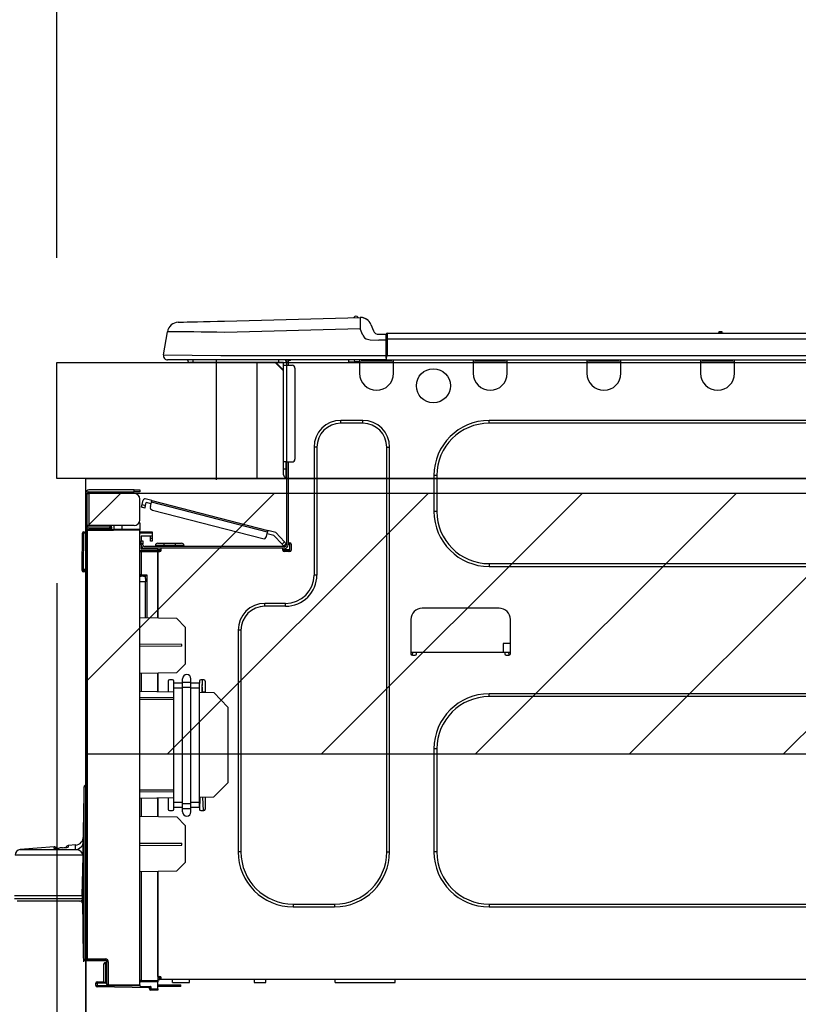
# Model space of a CAD drawing. Extents: x 83844 to 110317, y -13 to 8857.
# Drawn here: x 103733 to 104002, y 2806 to 3146 of the extents above; entities that cross this region are included whole.
import ezdxf

# ---------------------------------------------------------------- set-up
doc = ezdxf.new("R2010")
doc.units = 0
doc.header["$LTSCALE"] = 50
doc.header["$MEASUREMENT"] = 0
doc.layers.get('0').update_dxf_attribs({"linetype": 'CONTINUOUS'})
doc.layers.get('DEFPOINTS').update_dxf_attribs({"color": 146, "linetype": 'CONTINUOUS'})
for name, color, linetype in [('120-キャビネット（外）', 7, 'CONTINUOUS'), ('126-甲板', 2, 'CONTINUOUS'), ('150-機器', 8, 'CONTINUOUS'), ('166-寸法B', 11, 'CONTINUOUS'), ('180-補助', 161, 'CONTINUOUS')]:
    doc.layers.add(name, color=color, linetype=linetype)
doc.styles.add('KH001', font='msgothic.ttc')
doc.dimstyles.new('KH1xx030', dxfattribs={"dimscale": 30, "dimtxt": 2, "dimasz": 0.6, "dimexe": 0.3, "dimexo": 1.2, "dimgap": 0.5, "dimtad": 3, "dimdec": 1, "dimdsep": 46, "dimlunit": 6, "dimtxsty": 'KH001', "dimblk": 'DOT', "dimcen": 1, "dimdle": 1, "dimclrd": 256, "dimclre": 256, "dimclrt": 256, "dimadec": 0, "dimazin": 0, "dimtfac": 1, "dimtdec": 1, "dimtix": 1, "dimtmove": 2, "dimatfit": 3, "dimldrblk": 'CLOSEDBLANK', "dimfxl": 1, "dimtolj": 1, "dimtzin": 0, "dimlwd": -1, "dimlwe": -1, "dimarcsym": 0})

# ---------------------------------------------------------------- blocks, each defined once
blk = doc.blocks.new('_Dot')
at = {"color": 0, "linetype": 'ByBlock', "lineweight": -2}
blk.add_line((-0.5, 0), (-1, 0), dxfattribs=at)
at = {"color": 0, "linetype": 'ByBlock', "const_width": 0.5}
blk.add_lwpolyline([(-0.25, 0, 1), (0.25, 0, 1)], format="xyb", close=True, dxfattribs=at)
blk = doc.blocks.new('*D163')
at = {"layer": '166-寸法B', "transparency": 16777216}
for p, q in [((103746.16, 3063.49), (103746.16, 3351.95)), ((104846.16, 3299.46), (104846.16, 3351.95)), ((103764.16, 3342.95), (104828.16, 3342.95))]:
    blk.add_line(p, q, dxfattribs=at)
at = {"layer": 'DEFPOINTS', "color": 0, "transparency": 16777216}
for p in [(104846.16, 3342.95), (104846.16, 3263.46), (103746.16, 3027.49)]:
    blk.add_point(p, dxfattribs=at)
at = {"layer": '166-寸法B', "transparency": 16777216, "xscale": 18, "yscale": 18, "zscale": 18, "rotation": 180}
blk.add_blockref('_Dot', (103746.16, 3342.95), dxfattribs=at)
at = {"layer": '166-寸法B', "transparency": 16777216, "xscale": 18, "yscale": 18, "zscale": 18}
blk.add_blockref('_Dot', (104846.16, 3342.95), dxfattribs=at)
at = {"layer": '166-寸法B', "transparency": 16777216, "insert": (104296.16, 3391.75), "char_height": 60, "attachment_point": 5, "style": 'KH001'}
blk.add_mtext('\\A1;1,100', dxfattribs=at)
blk = doc.blocks.new('_ClosedBlank')
at = {"color": 0, "linetype": 'ByBlock', "lineweight": -2}
for p, q in [((-1, 0.167), (0, 0)), ((-1, 0.167), (-1, -0.167)), ((0, 0), (-1, -0.167))]:
    blk.add_line(p, q, dxfattribs=at)
blk = doc.blocks.new('HT-F6S_D')
at = {"layer": '150-機器', "color": 13, "linetype": 'Continuous'}
for p, q in [((19.64, 13.39), (66.27, 14.62)), ((66.27, 14.62), (66.27, 14.54)), ((66.27, 14.54), (66.27, 14.32)), ((66.27, 14.32), (66.28, 13.96)), ((66.28, 13.96), (66.3, 13.47)), ((66.37, 14.62), (66.37, 14.62)), ((3.67, 12.98), (3.87, 12.98)), ((3.87, 12.98), (4.46, 13)), ((4.46, 13), (5.41, 13.02)), ((5.41, 13.02), (6.72, 13.06)), ((6.72, 13.06), (8.35, 13.1)), ((8.35, 13.1), (10.25, 13.15)), ((10.25, 13.15), (12.39, 13.2)), ((12.39, 13.2), (14.7, 13.26)), ((14.7, 13.26), (17.14, 13.33)), ((17.14, 13.33), (19.64, 13.39)), ((66.37, 10.7), (19.74, 9.48)), ((66.3, 13.47), (66.31, 12.88)), ((66.31, 12.88), (66.33, 12.2)), ((66.33, 12.2), (66.35, 11.46)), ((66.35, 11.46), (66.37, 10.7)), ((67.28, 8.51), (66.37, 10.7)), ((69.98, 12.21), (70.9, 10.02)), ((69.98, 12.21), (70.9, 10.02)), ((69.98, 12.21), (69.98, 12.21)), ((-1.45, 1.72), (-0.08, 9.72)), ((0.12, 9.72), (-0.08, 9.72)), ((0.72, 9.71), (0.12, 9.72)), ((1.71, 9.7), (0.72, 9.71)), ((3.06, 9.68), (1.71, 9.7)), ((4.76, 9.66), (3.06, 9.68)), ((6.76, 9.64), (4.76, 9.66)), ((9.02, 9.61), (6.76, 9.64)), ((11.5, 9.58), (9.02, 9.61)), ((14.15, 9.55), (11.5, 9.58)), ((16.92, 9.51), (14.15, 9.55)), ((19.74, 9.48), (16.92, 9.51)), ((67.28, 8.51), (67.81, 7.65)), ((67.81, 7.65), (68.43, 7.2)), ((68.43, 7.2), (69.74, 6.87)), ((69.74, 6.87), (72.7, 6.85)), ((70.9, 10.02), (70.9, 10.02)), ((72.7, 8.81), (75.31, 8.81)), ((75.31, 6.85), (72.7, 6.85)), ((75.31, 7.24), (75.31, 8.91)), ((75.31, 8.81), (75.31, 7.24)), ((75.31, 8.32), (75.31, 7.24)), ((75.31, 0.59), (75.31, 7.24)), ((75.61, 7.24), (75.31, 7.24)), ((75.61, 9.2), (429.43, 9.2)), ((75.61, 9.2), (75.61, 9.17)), ((75.61, 9.17), (75.61, 9.05)), ((75.61, 9.05), (75.61, 8.87)), ((75.61, 8.87), (75.61, 8.63)), ((75.61, 8.63), (75.61, 8.33)), ((75.61, 8.33), (75.61, 7.99)), ((75.61, 7.99), (75.61, 7.63)), ((75.61, 7.63), (75.61, 7.24)), ((75.61, 7.24), (75.61, 1.47)), ((75.61, 7.24), (429.43, 7.24)), ((189.82, 9.4), (191.08, 9.4)), ((190.4, 9.69), (190.49, 9.69)), ((190.49, 9.69), (190.49, 9.69)), ((-1.45, 1.72), (18.37, 1.47)), ((18.37, 0), (0, 0)), ((8.76, -0.88), (8.76, 0)), ((18.37, 1.47), (75.31, 1.47)), ((75.31, 0), (18.37, 0)), ((38.13, 0), (38.13, -0.88)), ((62.47, -0.74), (62.44, 0)), ((64.43, -0.69), (64.4, 0)), ((66.08, 0), (66.08, -0.69)), ((66.67, 0), (66.67, -0.1)), ((67.34, 0), (67.34, -0.1)), ((67.34, 0), (67.34, -0.1)), ((70.6, -0.1), (70.59, 0)), ((70.6, -0.1), (70.59, 0)), ((71.58, -0.1), (71.57, 0)), ((71.58, -0.1), (71.57, 0)), ((71.58, -0.1), (71.57, 0)), ((71.58, -0.1), (71.57, 0)), ((71.57, 0), (71.58, -0.1)), ((71.57, 0), (71.58, -0.1)), ((71.57, 0), (71.58, -0.1)), ((71.57, 0), (71.58, -0.1)), ((73.54, -0.1), (73.53, 0)), ((75.31, 0.59), (75.31, 0)), ((75.31, 0), (429.72, 0)), ((75.61, 1.47), (429.43, 1.47)), ((77.24, -0.1), (77.24, 0)), ((77.83, -0.69), (77.83, 0)), ((105.24, 0), (105.24, -0.69)), ((105.83, 0), (105.83, -0.1)), ((116.41, -0.1), (116.41, 0)), ((116.99, -0.69), (116.99, 0)), ((144.41, 0), (144.41, -0.69)), ((144.99, 0), (144.99, -0.1)), ((155.57, -0.1), (155.57, 0)), ((156.15, -0.69), (156.15, 0)), ((183.57, 0), (183.57, -0.69)), ((184.15, 0), (184.15, -0.1)), ((194.73, -0.1), (194.73, 0)), ((195.31, -0.69), (195.31, 0)), ((8.76, -0.88), (7.78, -0.88)), ((38.13, -0.88), (8.76, -0.88)), ((37.01, -0.88), (39.94, -3.82)), ((37.27, -0.88), (39.94, -3.56)), ((39.94, -0.88), (38.13, -0.88)), ((39.94, -1.86), (39.94, -0.88)), ((39.94, -35.15), (39.94, -1.86)), ((39.94, -1.86), (40.92, -1.86)), ((40.53, -0.1), (40.73, -0.1)), ((40.73, -0.1), (40.73, -0.29)), ((40.92, -0.49), (40.92, -0.88)), ((40.92, -0.88), (40.92, -1.86)), ((40.92, -1.86), (40.92, -35.15)), ((40.92, -1.86), (42.88, -1.86)), ((41.51, -0.2), (41.51, -1.86)), ((42.1, -0.2), (41.51, -0.2)), ((43.86, -2.84), (43.86, -34.17)), ((64.43, -0.69), (62.47, -0.74)), ((65, -0.67), (64.43, -0.69)), ((65.55, -0.66), (65, -0.67)), ((66.06, -0.65), (65.55, -0.66)), ((66.08, -0.64), (65.62, -0.66)), ((66.08, -0.64), (66.06, -0.65)), ((66.08, -0.69), (77.83, -0.69)), ((66.08, -0.69), (66.08, -4.6)), ((66.67, -0.1), (77.24, -0.1)), ((77.83, -4.6), (77.83, -0.69)), ((105.24, -0.69), (116.99, -0.69)), ((105.24, -0.69), (105.24, -4.6)), ((105.83, -0.1), (116.41, -0.1)), ((116.99, -4.6), (116.99, -0.69)), ((144.41, -0.69), (156.15, -0.69)), ((144.41, -0.69), (144.41, -4.6)), ((144.99, -0.1), (155.57, -0.1)), ((156.15, -4.6), (156.15, -0.69)), ((183.57, -0.69), (195.31, -0.69)), ((183.57, -0.69), (183.57, -4.6)), ((184.15, -0.1), (194.73, -0.1)), ((195.31, -4.6), (195.31, -0.69)), ((67.26, -20.85), (59.62, -20.85)), ((59.62, -21.83), (59.62, -20.85)), ((67.26, -21.83), (59.62, -21.83)), ((67.26, -21.83), (67.26, -20.85)), ((350.78, -20.85), (110.73, -20.85)), ((110.73, -21.83), (110.73, -20.85)), ((350.78, -21.83), (110.73, -21.83)), ((50.42, -30.06), (50.42, -74.11)), ((51.4, -30.06), (50.42, -30.06)), ((51.4, -30.06), (51.4, -74.11)), ((75.48, -30.06), (76.46, -30.06)), ((75.48, -169.47), (75.48, -30.06)), ((76.46, -169.47), (76.46, -30.06)), ((39.94, -37.5), (39.94, -35.15)), ((40.92, -35.15), (39.94, -35.15)), ((40.73, -35.15), (40.73, -37.5)), ((40.92, -35.15), (40.92, -63.73)), ((40.92, -35.15), (42.88, -35.15)), ((41.51, -35.15), (41.51, -63.05)), ((39.94, -37.5), (40.73, -37.5)), ((39.94, -39.65), (39.94, -37.5)), ((40.73, -37.5), (40.92, -37.5)), ((40.73, -37.5), (40.73, -40.43)), ((40.73, -40.43), (40.92, -40.43)), ((91.73, -39.85), (91.73, -52.18)), ((92.71, -39.85), (91.73, -39.85)), ((92.71, -39.85), (92.71, -52.18)), ((-28.2, -45.9), (-28.2, -46)), ((-28.2, -57.06), (-28.2, -46)), ((-28.2, -46), (-27.12, -46)), ((-27.61, -45.9), (-27.61, -46)), ((-11.55, -44.82), (-27.12, -44.82)), ((-27.12, -45.41), (-11.55, -45.41)), ((-27.12, -46), (-27.12, -57.06)), ((-11.55, -46), (-27.12, -46)), ((-17.82, -45.41), (-17.82, -46)), ((-13.12, -46), (-13.12, -45.41)), ((-11.55, -45.41), (-11.55, -44.82)), ((-11.55, -44.82), (-9.59, -44.82)), ((-9.59, -45.41), (-11.55, -45.41)), ((-9.59, -44.82), (-9.59, -45.41)), ((-9.59, -55.1), (-9.59, -47.95)), ((-9.04, -50.74), (-9.02, -50.69)), ((-9.04, -50.76), (-9.04, -50.74)), ((-7.91, -51.05), (-9.04, -50.76)), ((-9.02, -50.69), (-9, -50.6)), ((-9, -50.6), (-8.97, -50.48)), ((-8.97, -50.48), (-8.93, -50.34)), ((-8.93, -50.34), (-8.89, -50.18)), ((-8.89, -50.18), (-8.85, -50)), ((-8.85, -50), (-8.8, -49.81)), ((-8.8, -49.81), (-8.41, -48.3)), ((-8.8, -49.81), (-7.66, -50.11)), ((-7.83, -50.78), (-7.86, -50.9)), ((-7.8, -50.63), (-7.83, -50.78)), ((-7.75, -50.47), (-7.8, -50.63)), ((-7.71, -50.29), (-7.75, -50.47)), ((-7.66, -50.11), (-7.71, -50.29)), ((-5.41, -48.46), (-7.69, -47.87)), ((-7.66, -50.11), (-7.42, -49.16)), ((-5.71, -49.6), (-7.42, -49.16)), ((-5.95, -50.55), (-5.56, -49.03)), ((-5.56, -49.03), (-5.53, -48.92)), ((34.39, -59.36), (-5.56, -49.03)), ((-5.53, -48.92), (-5.51, -48.81)), ((-5.51, -48.81), (-5.48, -48.72)), ((-5.48, -48.72), (-5.46, -48.63)), ((-5.46, -48.63), (-5.44, -48.56)), ((-5.44, -48.56), (-5.43, -48.51)), ((-5.43, -48.51), (-5.42, -48.47)), ((-5.42, -48.47), (-5.41, -48.46)), ((-5.41, -48.46), (34.54, -58.8)), ((-7.9, -51.04), (-7.91, -51.05)), ((-7.89, -50.98), (-7.9, -51.04)), ((-7.86, -50.9), (-7.89, -50.98)), ((-5.25, -51.74), (32.8, -61.58)), ((92.71, -52.18), (91.73, -52.18)), ((-27.12, -57.06), (-28.2, -57.06)), ((-28.2, -57.06), (-28.2, -57.16)), ((-27.61, -57.06), (-27.61, -57.16)), ((-11.55, -57.06), (-27.12, -57.06)), ((-19.87, -57.65), (-27.12, -57.65)), ((-19.87, -57.06), (-19.87, -57.51)), ((-19.45, -57.51), (-19.87, -57.51)), ((-19.87, -58.23), (-19.87, -57.65)), ((-19.87, -57.65), (-19.38, -57.65)), ((-19.45, -57.51), (-19.45, -57.06)), ((-19.38, -57.51), (-19.45, -57.51)), ((-19.38, -57.65), (-19.38, -57.06)), ((-19.38, -57.65), (-19.38, -58.23)), ((-18.51, -57.06), (-18.51, -58.31)), ((-15.71, -58.29), (-15.71, -57.06)), ((-9.59, -56.08), (-9.86, -56.08)), ((-9.66, -55.59), (-9.59, -55.59)), ((-9.59, -56.08), (-9.59, -58.23)), ((-29.47, -72.06), (-29.31, -59.71)), ((-28.98, -72.06), (-28.82, -59.71)), ((-28.82, -59.71), (-28.82, -59.23)), ((-28.82, -59.23), (-28.64, -59.23)), ((-28.64, -59.71), (-28.82, -59.71)), ((-28.64, -59.71), (-28.64, -59.23)), ((-28.64, -59.23), (-28.2, -59.32)), ((-28.2, -206.33), (-28.2, -58.88)), ((-28.2, -58.88), (-27.71, -58.88)), ((-27.71, -58.39), (-9.59, -58.23)), ((-9.59, -58.72), (-27.71, -58.88)), ((-27.71, -58.88), (-27.71, -206.33)), ((-19.87, -58.23), (-27.12, -58.23)), ((-19.38, -58.23), (-19.87, -58.23)), ((-19.38, -58.32), (-19.38, -58.23)), ((-9.59, -58.23), (-9.59, -58.72)), ((-9.59, -215.3), (-9.59, -58.72)), ((-9.59, -59.27), (-5.29, -59.2)), ((-5.29, -59.68), (-9.59, -59.76)), ((-5.29, -60.71), (-9.1, -60.77)), ((-9.1, -60.77), (-9.1, -62.36)), ((-5.36, -60.71), (-5.31, -60.88)), ((-5.31, -60.88), (-5.29, -61.09)), ((-5.29, -59.2), (-5.29, -59.68)), ((-5.29, -59.68), (-5.29, -60.71)), ((34, -60.88), (34.39, -59.36)), ((36.61, -60.55), (34.24, -59.93)), ((34.42, -59.25), (34.39, -59.36)), ((34.45, -59.15), (34.42, -59.25)), ((34.47, -59.05), (34.45, -59.15)), ((34.49, -58.96), (34.47, -59.05)), ((34.51, -58.89), (34.49, -58.96)), ((34.53, -58.84), (34.51, -58.89)), ((34.54, -58.8), (34.53, -58.81)), ((34.53, -58.81), (34.53, -58.84)), ((37.24, -59.49), (34.54, -58.8)), ((39.4, -63.51), (36.61, -60.55)), ((37.24, -59.49), (40.25, -62.71)), ((-9.1, -62.36), (-8.52, -62.36)), ((-9.1, -63.34), (-9.1, -62.36)), ((-8.52, -63.34), (-9.1, -63.34)), ((-9.1, -63.73), (-9.1, -63.34)), ((-9.1, -63.73), (-9.1, -65.09)), ((-8.52, -62.36), (-8.52, -63.34)), ((-8.52, -63.73), (-8.52, -63.34)), ((40.34, -64.32), (-7.93, -64.32)), ((-5.87, -61.48), (-5.87, -61.09)), ((-5.29, -61.48), (-5.87, -61.48)), ((-5.87, -62.46), (-5.87, -61.48)), ((-5.29, -62.46), (-5.87, -62.46)), ((-5.29, -61.09), (-5.29, -61.48)), ((-5.29, -61.48), (-5.29, -62.46)), ((-4.21, -63.93), (-4.21, -64.32)), ((-1.27, -63.93), (-4.21, -63.93)), ((-3.43, -63.15), (-1.27, -63.15)), ((-1.27, -63.15), (2.64, -63.15)), ((-1.27, -63.15), (-1.27, -63.93)), ((-1.27, -63.93), (-1.27, -64.32)), ((2.64, -63.93), (-1.27, -63.93)), ((2.64, -63.15), (4.8, -63.15)), ((2.64, -63.15), (2.64, -63.93)), ((2.64, -63.93), (2.64, -64.32)), ((5.58, -63.93), (2.64, -63.93)), ((5.58, -63.93), (5.58, -64.32)), ((39.4, -63.51), (40.25, -62.71)), ((39.53, -63.65), (39.4, -63.51)), ((39.65, -63.78), (39.53, -63.65)), ((39.77, -63.91), (39.65, -63.78)), ((39.87, -64.01), (39.77, -63.91)), ((39.95, -64.1), (39.87, -64.01)), ((40.02, -64.17), (39.95, -64.1)), ((40.05, -64.21), (40.02, -64.17)), ((40.07, -64.22), (40.05, -64.21)), ((40.92, -63.42), (40.07, -64.22)), ((40.25, -62.71), (40.38, -62.85)), ((40.38, -62.85), (40.51, -62.98)), ((40.51, -62.98), (40.63, -63.1)), ((40.63, -63.1), (40.73, -63.21)), ((40.73, -63.21), (40.81, -63.3)), ((40.81, -63.3), (40.87, -63.37)), ((40.87, -63.37), (40.91, -63.41)), ((40.91, -63.41), (40.92, -63.42)), ((41.51, -63.05), (41.51, -63.73)), ((41.51, -63.05), (42.1, -63.05)), ((42, -63.05), (42, -65.5)), ((42.59, -63.54), (42.59, -65.5)), ((-9.11, -66.18), (-9.59, -66.18)), ((-9.11, -65.7), (-3.33, -65.59)), ((-3.33, -66.08), (-9.11, -66.18)), ((-9.11, -66.18), (-9.11, -74)), ((-9.1, -65.09), (-3.33, -65.19)), ((-8.52, -65.1), (-8.52, -64.91)), ((-8.52, -64.91), (-7.93, -64.91)), ((-2.25, -64.91), (-7.93, -64.91)), ((-6.56, -64.91), (-6.56, -65.13)), ((-3.33, -65.59), (-3.33, -65.19)), ((-2.25, -65.4), (-3.33, -65.4)), ((-3.33, -65.59), (-3.33, -65.99)), ((-3.33, -65.74), (-2.32, -65.75)), ((-3.33, -88.93), (-3.33, -65.99)), ((-3.33, -65.99), (-2.74, -65.99)), ((-3.33, -66.08), (-3.33, -88.93)), ((-2.25, -65.5), (-2.25, -64.91)), ((39.65, -64.91), (-2.25, -64.91)), ((40.34, -64.91), (39.65, -64.91)), ((39.65, -65.5), (39.65, -64.91)), ((42, -65.4), (39.65, -65.4)), ((41.8, -65.89), (39.85, -65.89)), ((42.1, -65.99), (40.14, -65.99)), ((110.73, -70.2), (110.73, -71.17)), ((110.73, -70.2), (350.78, -70.2)), ((110.73, -71.17), (350.78, -71.17)), ((-29.47, -72.06), (-28.98, -72.06)), ((-29.46, -72.55), (-29.47, -72.06)), ((-28.98, -72.06), (-28.2, -72.06)), ((-28.97, -72.55), (-28.98, -72.06)), ((-28.97, -73.03), (-28.97, -72.55)), ((-28.97, -72.55), (-28.2, -72.55)), ((-28.2, -73.03), (-28.97, -73.03)), ((-9.11, -74), (-9.59, -74)), ((-9.59, -74.47), (-9.23, -74.48)), ((-9.11, -74), (-7.16, -74)), ((-7.64, -74.49), (-9.1, -74.49)), ((-8.34, -74.49), (-7.64, -74.51)), ((-7.64, -75.34), (-7.64, -74.49)), ((-7.16, -74), (-7.16, -88.87)), ((51.4, -74.11), (50.42, -74.11)), ((-7.64, -76.46), (-9.59, -76.43)), ((-7.64, -75.34), (-7.64, -76.46)), ((-7.64, -88.86), (-7.64, -76.46)), ((40.63, -83.9), (33.48, -83.9)), ((33.48, -84.88), (33.48, -83.9)), ((40.63, -84.88), (40.63, -83.9)), ((40.63, -84.88), (33.48, -84.88)), ((114.15, -85.57), (87.72, -85.57)), ((3.13, -89.05), (-9.59, -88.82)), ((6.07, -92.09), (3.13, -89.05)), ((83.8, -89.48), (83.8, -101.23)), ((118.07, -101.23), (118.07, -89.48)), ((6.07, -92.09), (6.07, -104.8)), ((24.28, -93.1), (24.28, -169.47)), ((25.26, -93.1), (24.28, -93.1)), ((25.26, -93.1), (25.26, -169.47)), ((4.9, -98.01), (-9.59, -97.93)), ((4.9, -98.67), (4.9, -98.01)), ((115.61, -97.71), (115.56, -100.64)), ((118.07, -97.71), (115.61, -97.71)), ((4.9, -98.67), (-9.59, -98.75)), ((83.8, -100.64), (85.76, -100.64)), ((84.29, -100.64), (84.27, -101.72)), ((84.29, -101.72), (85.27, -101.72)), ((85.76, -101.23), (85.76, -100.64)), ((85.76, -100.64), (116.11, -100.64)), ((116.11, -100.64), (118.07, -100.64)), ((116.11, -100.64), (116.11, -101.23)), ((116.6, -101.72), (117.58, -101.72)), ((117.6, -101.72), (117.58, -100.64)), ((3.08, -107.79), (6.07, -104.8)), ((3.08, -107.79), (-9.59, -108.01)), ((-9.11, -108), (-9.11, -114.13)), ((-3.33, -114.23), (-3.33, -107.9)), ((-3.33, -107.9), (-3.33, -114.23)), ((0.2, -110.73), (0.2, -114.29)), ((1.66, -110.24), (0.69, -110.24)), ((2.15, -111.36), (2.15, -110.73)), ((2.15, -113.04), (2.15, -111.36)), ((5.09, -111.36), (2.15, -111.36)), ((5.09, -111.02), (5.09, -109.89)), ((5.09, -111.02), (8.03, -111.02)), ((5.09, -112.7), (5.09, -111.02)), ((8.03, -111.02), (8.03, -109.89)), ((8.03, -112.7), (8.03, -111.02)), ((10.96, -111.36), (8.03, -111.36)), ((10.96, -110.73), (10.96, -111.36)), ((10.96, -113.04), (10.96, -111.36)), ((12.43, -110.24), (11.45, -110.24)), ((11.92, -110.24), (11.89, -111.82)), ((11.89, -111.82), (11.95, -111.82)), ((11.89, -112.01), (11.89, -111.82)), ((11.91, -114.35), (11.98, -110.24)), ((12.92, -110.73), (12.92, -114.52)), ((-9.59, -114.12), (2.15, -114.33)), ((5.09, -113.04), (2.15, -113.04)), ((2.15, -152.53), (2.15, -113.04)), ((5.09, -152.88), (5.09, -112.7)), ((5.09, -112.7), (8.03, -112.7)), ((8.03, -152.88), (8.03, -112.7)), ((10.96, -113.04), (8.03, -113.04)), ((10.96, -152.53), (10.96, -113.04)), ((10.96, -114.48), (15.86, -114.57)), ((11.84, -114.5), (11.85, -114.35)), ((11.87, -112.78), (11.85, -114.35)), ((11.85, -114.5), (11.85, -114.35)), ((11.85, -114.35), (12.92, -114.35)), ((11.87, -112.71), (11.88, -112.62)), ((11.87, -112.76), (11.87, -112.71)), ((11.87, -112.78), (11.87, -112.76)), ((11.93, -112.78), (11.87, -112.78)), ((11.88, -112.19), (11.89, -112.01)), ((11.88, -112.36), (11.88, -112.19)), ((11.88, -112.5), (11.88, -112.36)), ((11.88, -112.62), (11.88, -112.5)), ((20.76, -119.64), (15.86, -114.57)), ((350.78, -115.03), (110.73, -115.03)), ((110.73, -116.01), (110.73, -115.03)), ((-9.59, -116.29), (2.15, -116.35)), ((2.15, -117.04), (-9.59, -117.1)), ((350.78, -116.01), (110.73, -116.01)), ((20.76, -119.64), (20.76, -145.66)), ((91.73, -134.03), (91.73, -169.47)), ((92.71, -134.03), (91.73, -134.03)), ((92.71, -134.03), (92.71, -169.47)), ((15.77, -150.64), (20.76, -145.66)), ((-28.78, -206.41), (-28.78, -147.12)), ((-28.3, -147.12), (-28.78, -147.12)), ((-28.69, -146.82), (-28.67, -146.79)), ((-28.67, -146.79), (-28.59, -146.72)), ((-28.65, -146.78), (-28.2, -146.31)), ((-28.59, -146.72), (-28.47, -146.6)), ((-28.47, -146.6), (-28.45, -146.58)), ((-28.2, -147.01), (-28.3, -147.12)), ((-28.3, -147.12), (-28.3, -206.41)), ((-9.59, -148.11), (2.15, -148.17)), ((2.15, -148.86), (-9.59, -148.92)), ((-29.06, -169.19), (-28.78, -149.49)), ((2.15, -150.88), (-9.59, -151.09)), ((-9.11, -151.08), (-9.11, -157.21)), ((-3.33, -157.31), (-3.33, -150.98)), ((-3.33, -150.98), (-3.33, -157.31)), ((0.2, -150.92), (0.2, -154.78)), ((2.15, -154.22), (2.15, -152.53)), ((5.09, -152.53), (2.15, -152.53)), ((10.96, -152.53), (8.03, -152.53)), ((15.77, -150.64), (10.96, -150.73)), ((10.96, -154.22), (10.96, -152.53)), ((11.13, -155.15), (11.21, -150.72)), ((12.3, -155.27), (12.14, -150.71)), ((12.92, -150.69), (12.92, -154.78)), ((0.69, -155.27), (1.66, -155.27)), ((5.09, -154.22), (2.15, -154.22)), ((2.15, -154.78), (2.15, -154.22)), ((5.09, -152.88), (8.03, -152.88)), ((5.09, -154.56), (5.09, -152.88)), ((5.09, -154.56), (8.03, -154.56)), ((5.09, -155.69), (5.09, -154.56)), ((8.03, -154.56), (8.03, -152.88)), ((10.96, -154.22), (8.03, -154.22)), ((8.03, -155.69), (8.03, -154.56)), ((10.96, -154.22), (10.96, -154.78)), ((11.45, -155.27), (12.43, -155.27)), ((-9.59, -157.2), (3.13, -157.42)), ((6.07, -160.46), (3.13, -157.42)), ((6.07, -160.46), (6.07, -173.18)), ((-39.14, -167.75), (-50.78, -168.72)), ((-50.78, -168.72), (-31.72, -168.72)), ((-39.14, -168.28), (-39.14, -167.75)), ((-36.21, -168.06), (-37.18, -168.14)), ((-34.25, -167.87), (-34.36, -167.89)), ((-31.68, -167.12), (-34.25, -167.34)), ((-34.25, -167.34), (-34.25, -167.54)), ((-34.25, -167.54), (-34.25, -167.87)), ((-31.72, -168.72), (-31.71, -168.57)), ((-31.71, -168.57), (-31.7, -168.07)), ((-31.7, -168.07), (-31.69, -167.37)), ((-31.69, -167.37), (-31.68, -167.12)), ((-31.68, -167.12), (-31.68, -167.14)), ((-9.59, -166.46), (4.9, -166.54)), ((-9.59, -167.28), (4.9, -167.2)), ((4.9, -167.2), (4.9, -166.54)), ((25.26, -169.47), (24.28, -169.47)), ((75.48, -169.47), (76.46, -169.47)), ((92.71, -169.47), (91.73, -169.47)), ((-29.13, -170.64), (-52.58, -170.64)), ((-29.24, -175.72), (-29.13, -170.64)), ((-29.04, -170.65), (-29.12, -175.73)), ((-29.39, -184.53), (-29.24, -175.72)), ((-29.12, -175.73), (-29.26, -184.54)), ((3.08, -176.17), (-9.59, -176.39)), ((-9.11, -176.38), (-9.11, -213.72)), ((-3.33, -212.45), (-3.33, -176.28)), ((-3.33, -176.28), (-3.33, -213.82)), ((3.08, -176.17), (6.07, -173.18)), ((-52.77, -184.55), (-29.39, -184.55)), ((-52.76, -185.54), (-29.31, -185.54)), ((-30.21, -186.5), (-51.78, -186.5)), ((-30.21, -186.5), (-29.62, -186.27)), ((-29.62, -186.27), (-29.46, -186.08)), ((-29.46, -186.08), (-29.36, -185.87)), ((-29.39, -184.54), (-29.39, -184.53)), ((-29.39, -184.55), (-29.39, -184.54)), ((-29.36, -185.87), (-29.34, -185.78)), ((-29.32, -184.27), (-29.31, -184.18)), ((-29.32, -184.55), (-29.32, -184.27)), ((-29.32, -184.57), (-29.32, -184.55)), ((-29.32, -184.55), (-29.32, -184.55)), ((-29.31, -185.54), (-29.32, -184.57)), ((-29.31, -184.15), (-29.3, -184.14)), ((-29.31, -184.18), (-29.31, -184.15)), ((-29.3, -184.14), (-29.3, -184.14)), ((-29.3, -184.14), (-29.29, -184.14)), ((-29.29, -184.14), (-29.29, -184.15)), ((-29.29, -184.15), (-29.29, -184.17)), ((-29.29, -184.17), (-29.28, -184.27)), ((-29.28, -184.27), (-29.27, -184.39)), ((-29.27, -184.39), (-29.27, -184.54)), ((-29.27, -184.54), (-29.25, -185.54)), ((-29.26, -184.55), (-29.26, -184.54)), ((-29.26, -184.54), (-29.26, -184.54)), ((-29.26, -184.54), (-29.26, -184.54)), ((-29.26, -184.54), (-29.26, -184.55)), ((-28.78, -184.55), (-29.26, -184.55)), ((-28.97, -206.1), (-29.25, -186.02)), ((43.27, -187.48), (43.27, -188.46)), ((43.27, -187.48), (57.47, -187.48)), ((43.27, -188.46), (57.47, -188.46)), ((57.47, -187.48), (57.47, -188.46)), ((110.73, -187.48), (110.73, -188.46)), ((110.73, -187.48), (350.78, -187.48)), ((110.73, -188.46), (350.78, -188.46)), ((-28.97, -206.1), (-28.97, -207.36)), ((-28.78, -206.41), (-28.3, -206.41)), ((-28.3, -206.41), (-28.19, -206.41)), ((-21.09, -207.03), (-28.3, -206.9)), ((-28.2, -206.33), (-27.71, -206.33)), ((-27.71, -206.33), (-21.44, -206.38)), ((-21.44, -206.87), (-27.71, -206.82)), ((-27.5, -207.06), (-27.5, -206.91)), ((-27.5, -207.06), (-27.99, -207.06)), ((-21.26, -207.06), (-27.5, -207.06)), ((-21.93, -214.24), (-21.93, -208.08)), ((-21.45, -208.08), (-21.93, -208.08)), ((-21.45, -208.08), (-21.45, -214.72)), ((-20.95, -208.08), (-21.45, -208.08)), ((-21.44, -207.59), (-20.95, -207.59)), ((-21.26, -207.04), (-21.26, -207.02)), ((-21.26, -207.06), (-21.26, -207.04)), ((-21.11, -207.05), (-21.26, -207.06)), ((-21.06, -207.06), (-21.12, -207.05)), ((-21.07, -207.04), (-21.11, -207.05)), ((-20.47, -207.36), (-20.95, -207.36)), ((-20.95, -215.2), (-20.95, -207.36)), ((-20.47, -207.36), (-20.47, -215.2)), ((-3.33, -212.45), (-2.74, -212.45)), ((-3.33, -212.94), (-2.74, -212.94)), ((-3.33, -213.52), (-2.74, -213.52)), ((-2.74, -212.45), (-2.74, -212.94)), ((-2.74, -213.52), (-2.74, -212.94)), ((-2.74, -212.94), (-2.25, -212.94)), ((-2.25, -213.52), (-2.74, -213.52)), ((-2.25, -212.93), (-2.25, -212.94)), ((-2.25, -213.52), (-2.25, -212.94)), ((416.18, -213.52), (-2.25, -213.52)), ((1.66, -214.5), (1.66, -213.52)), ((7.54, -214.5), (7.54, -213.52)), ((29.86, -213.52), (29.86, -214.5)), ((33.78, -214.5), (33.78, -213.52)), ((57.66, -214.5), (57.66, -213.52)), ((78.42, -214.5), (78.42, -213.52)), ((-24.77, -214.77), (-24.29, -214.77)), ((-24.77, -215.51), (-24.77, -214.77)), ((-24.77, -215.51), (-24.29, -215.51)), ((-24.29, -214.28), (-21.93, -214.24)), ((-21.45, -214.72), (-24.29, -214.77)), ((-24.29, -214.77), (-24.29, -215.51)), ((-24.29, -215.51), (-20.79, -215.57)), ((-6.27, -216.31), (-24.29, -216)), ((-20.47, -215.2), (-20.95, -215.2)), ((-20.47, -215.2), (-9.59, -215.3)), ((-9.59, -215.79), (-20.47, -215.69)), ((-9.59, -213.72), (-9.11, -213.72)), ((-9.59, -215.3), (-9.59, -215.79)), ((-9.59, -215.76), (-5.78, -215.83)), ((-9.11, -213.72), (-3.33, -213.82)), ((-3.33, -214.31), (-9.11, -214.21)), ((-6.27, -216.66), (-6.27, -216.31)), ((-5.78, -216.66), (-6.27, -216.66)), ((-5.78, -215.83), (-5.78, -216.66)), ((-5.78, -216.66), (-3.33, -216.66)), ((-3.33, -213.82), (-3.33, -214.31)), ((-3.33, -216.66), (-3.33, -214.31)), ((-3.33, -215.29), (2.55, -215.29)), ((2.55, -215.87), (-3.33, -215.87)), ((-3.33, -216.66), (-3.33, -217.15)), ((1.66, -214.5), (7.54, -214.5)), ((2.55, -215.29), (2.55, -215.87)), ((2.55, -215.29), (4.5, -215.29)), ((4.5, -215.87), (2.55, -215.87)), ((4.5, -215.87), (4.5, -215.29)), ((29.86, -214.5), (33.78, -214.5)), ((57.66, -214.5), (78.42, -214.5)), ((-3.33, -217.15), (-5.78, -217.15))]:
    blk.add_line(p, q, dxfattribs=at)
for points in [[(-7.16, -74), (-7.22, -74.07), (-7.28, -74.13), (-7.33, -74.18), (-7.39, -74.24), (-7.44, -74.29), (-7.49, -74.34), (-7.53, -74.38), (-7.56, -74.42), (-7.59, -74.45), (-7.61, -74.47), (-7.63, -74.48), (-7.64, -74.49), (-7.64, -74.49)], [(-28.97, -206.1), (-28.96, -206.1), (-28.92, -206.1), (-28.87, -206.1), (-28.79, -206.1), (-28.78, -206.1)], [(-21.93, -214.24), (-21.93, -214.25), (-21.91, -214.26), (-21.9, -214.28), (-21.87, -214.3), (-21.84, -214.34), (-21.8, -214.38), (-21.75, -214.42), (-21.71, -214.47), (-21.65, -214.52), (-21.59, -214.58), (-21.54, -214.64), (-21.48, -214.7), (-21.45, -214.72)], [(-5.78, -215.83), (-5.85, -215.89), (-5.91, -215.95), (-5.96, -216.01), (-6.02, -216.06), (-6.07, -216.11), (-6.12, -216.16), (-6.16, -216.2), (-6.19, -216.24), (-6.22, -216.27), (-6.24, -216.29), (-6.26, -216.3), (-6.27, -216.31), (-6.27, -216.31)]]:
    blk.add_lwpolyline(points, dxfattribs=at)
blk.add_circle((91.54, -8.91), 5.87, dxfattribs=at)
for centre, radius, start, end in [((64.9, 14.28), 0.784, 23.5498, 159.4502), ((64.9, 14.28), 0.784, 23.5498, 92.5103), ((66.37, 10.7), 3.92, 22.6199, 91.5), ((66.37, 10.7), 3.92, 22.6199, 87.6957), ((3.78, 9.06), 3.92, 91.5, 170.3266), ((72.7, 10.77), 1.96, 202.6196, 270), ((72.7, 10.77), 1.96, 202.6203, 270), ((75.61, 8.91), 0.294, 90, 180), ((189.43, 9.69), 0.49, 270, 323.1301), ((190.4, 8.96), 0.734, 90, 143.1301), ((190.49, 8.96), 0.734, 36.8699, 90), ((191.47, 9.69), 0.49, 216.8699, 270), ((191.47, 9.69), 0.49, 216.8699, 270), ((0, 1.47), 1.47, 170.3266, 270), ((7.78, 0.1), 0.979, 185.7392, 270), ((78.71, -0.05), 3.46, 153.842, 169.2883), ((39.94, -0.88), 0.979, 0, 64.1581), ((40.34, -0.49), 0.587, 0, 56.4427), ((40.34, -0.49), 1.17, 0, 24.6243), ((42.1, 0.29), 0.49, 270, 323.1301), ((42.88, -2.84), 0.979, 0, 90), ((71.96, -4.6), 5.87, 180, 0), ((111.12, -4.6), 5.87, 180, 0), ((150.28, -4.6), 5.87, 180, 0), ((189.44, -4.6), 5.87, 180, 0), ((59.62, -30.06), 9.2, 90, 180), ((59.62, -30.06), 8.22, 90, 180), ((67.26, -30.06), 9.2, 0, 90), ((67.26, -30.06), 8.22, 0, 90), ((110.73, -39.85), 18.99, 90, 180), ((110.73, -39.85), 18.01, 90, 180), ((42.88, -34.17), 0.979, 270, 0), ((40.73, -39.65), 0.783, 180, 270), ((-27.12, -45.9), 1.08, 90, 180), ((-27.12, -45.9), 0.49, 90, 180), ((-11.55, -47.95), 1.96, 0, 90), ((-7.84, -48.44), 0.587, 75.5, 165.5), ((-5.01, -50.79), 0.979, 165.5, 255.5), ((110.73, -52.18), 18.99, 180, 270), ((110.73, -52.18), 18.01, 180, 270), ((-27.12, -57.16), 1.08, 180, 270), ((-27.12, -57.16), 0.49, 180, 270), ((-11.55, -55.1), 1.96, 270, 0), ((-28.82, -59.72), 0.49, 90, 179.25), ((-29.06, -69.06), 9.34, 88.4993, 91.5007), ((-28.61, -60.42), 0.705, 53.7718, 92.6206), ((-27.71, -58.88), 0.49, 90.5, 180), ((-13.68, -58.64), 14.03, 179.0003, 180.9997), ((-6.29, -61.06), 0.414, 356.0965, 55.8364), ((33.05, -60.64), 0.979, 255.5, 345.5), ((-7.93, -63.73), 1.17, 180, 270), ((-7.93, -63.73), 0.587, 180, 270), ((-3.43, -63.93), 0.783, 90, 180), ((4.8, -63.93), 0.783, 0, 90), ((40.34, -63.73), 0.587, 270, 0), ((40.34, -63.73), 1.17, 270, 0), ((42.1, -63.54), 0.49, 0, 90), ((-9.1, -66.18), 0.49, 91, 180), ((-2.1, -65.94), 7.02, 178.0016, 181.9984), ((-2.74, -65.5), 0.49, 270, 0), ((40.14, -65.5), 0.49, 180, 270), ((41.51, -65.5), 0.49, 270, 0), ((42.1, -65.5), 0.49, 270, 0), ((-29.22, -63.2), 9.36, 268.5011, 271.4989), ((-28.97, -72.55), 0.49, 180.75, 270), ((-9.1, -74), 0.49, 180, 270), ((-2.09, -74.13), 7.02, 179.0015, 182.9981), ((40.63, -74.11), 9.79, 270, 0), ((40.63, -74.11), 10.77, 270, 0), ((33.48, -93.1), 9.2, 90, 180), ((33.48, -93.1), 8.22, 90, 180), ((87.72, -89.48), 3.92, 90, 180), ((114.15, -89.48), 3.92, 0, 90), ((84.29, -101.23), 0.49, 180, 270), ((85.27, -101.23), 0.49, 270, 0), ((116.6, -101.23), 0.49, 180, 270), ((117.58, -101.23), 0.49, 270, 0), ((6.56, -109.89), 1.47, 90, 180), ((6.56, -109.89), 1.47, 0, 90), ((0.69, -110.73), 0.49, 90, 180), ((1.66, -110.73), 0.49, 0, 90), ((11.45, -110.73), 0.49, 90, 180), ((12.43, -110.73), 0.49, 0, 90), ((110.73, -134.03), 18.99, 90, 180), ((110.73, -134.03), 18.01, 90, 180), ((-28.29, -147.12), 0.49, 136, 180), ((-28.55, -146.96), 0.196, 135, 173.5462), ((-21.48, -139.89), 9.94, 223.9033, 226.6897), ((0.69, -154.78), 0.49, 180, 270), ((1.66, -154.78), 0.49, 270, 0), ((6.56, -155.69), 1.47, 180, 270), ((6.56, -155.69), 1.47, 270, 0), ((11.45, -154.78), 0.49, 180, 270), ((12.43, -154.78), 0.49, 270, 0), ((-31.95, -165.79), 2.94, 274.5374, 359.1922), ((-31.93, -164.2), 2.94, 274.6786, 359.2), ((-50.62, -170.67), 1.96, 94.7636, 179.2), ((-39.06, -168.72), 0.979, 31.072, 94.7371), ((-39.12, -162.76), 5.52, 269.7408, 275.7037), ((-39.45, -156.88), 11.41, 272.1215, 274.4159), ((-43.66, -91.52), 76.9, 273.7962, 274.8311), ((-38.44, -134.83), 33.31, 273.8399, 277.2241), ((-39.23, -125.5), 42.67, 274.0631, 276.5531), ((-34.17, -168.31), 0.979, 94.7373, 159.0928), ((-31.65, -171.35), 2.64, 29.3305, 91.3255), ((-30.6, -169.15), 1.54, 323.7536, 358.5087), ((2.19, -169.59), 31.26, 179.2673, 181.9375), ((43.27, -169.47), 18.99, 180, 270), ((43.27, -169.47), 18.01, 180, 270), ((57.47, -169.47), 18.99, 270, 0), ((57.47, -169.47), 18.01, 270, 0), ((110.73, -169.47), 18.99, 180, 270), ((110.73, -169.47), 18.01, 180, 270), ((-30.84, -170.96), 1.74, 10.6053, 31.1407), ((-29.37, -173.91), 3.28, 84.208, 85.8126), ((-30.21, -187.48), 0.979, 0.8, 90), ((-29.4, -185.02), 0.488, 87.1945, 88.9046), ((-29.4, -184.52), 0.0217, 283.9455, 337.3408), ((-30.51, -184.17), 1.19, 342.3369, 355.2256), ((-30.21, -185.54), 0.908, 344.5539, 359.8665), ((-29.67, -186.03), 0.414, 1.7341, 37.5465), ((-29.45, -176.44), 8.11, 270.9232, 271.2866), ((-29.43, -178.21), 7.33, 271.014, 271.4127), ((-28, -184.38), 1.27, 180.4344, 187.1014), ((-29.32, -185.67), 1.14, 86.7917, 86.9534), ((-142.05, -186.2), 112.8, 0.0902, 0.3343), ((-27.99, -206.08), 0.979, 180.8, 270), ((-28.29, -206.41), 0.49, 180, 269), ((-21.29, -206.66), 7.01, 178.0009, 181.9991), ((-27.71, -206.33), 0.49, 180, 269.5), ((-13.69, -206.57), 14.03, 179.0002, 180.9998), ((-21.44, -207.36), 0.979, 0, 89.5), ((-7.41, -206.63), 14.02, 179, 181), ((-21.44, -207.36), 0.49, 0, 89.5), ((-21.44, -208.08), 0.49, 90, 180), ((-14.43, -207.96), 7.02, 177.0019, 180.9984), ((-2.74, -212.94), 0.49, 0, 90), ((-24.28, -214.77), 0.49, 91, 180), ((-24.28, -215.51), 0.49, 180, 269), ((-17.28, -214.53), 7.01, 178.0009, 181.9991), ((-17.28, -215.75), 7.02, 178.001, 181.999), ((-20.46, -215.2), 0.49, 180, 269.5), ((-6.46, -215.45), 14.01, 178.999, 181.001), ((-9.1, -213.72), 0.49, 180, 269), ((-2.1, -213.96), 7.02, 178.0016, 181.9984), ((-5.78, -216.66), 0.49, 180, 270), ((1.23, -216.78), 7.02, 179.0014, 182.9984)]:
    blk.add_arc(centre, radius, start, end, dxfattribs=at)
at = {"layer": 'DEFPOINTS', "color": 13, "linetype": 'Continuous'}
blk.add_line((16.8, -41.29), (16.8, 0), dxfattribs=at)
blk = doc.blocks.new('*D164')
at = {"layer": '166-寸法B', "transparency": 16777216}
for p, q in [((103766.19, 3827.09), (103766.19, 3560.41)), ((103746.16, 3063.49), (103746.16, 3578.41)), ((103598.78, 3569.41), (103746.16, 3569.41)), ((103728.16, 3569.41), (103710.16, 3569.41)), ((103746.16, 3569.41), (103766.19, 3569.41)), ((103746.16, 3569.41), (103766.19, 3569.41)), ((103784.19, 3569.41), (103802.19, 3569.41))]:
    blk.add_line(p, q, dxfattribs=at)
at = {"layer": 'DEFPOINTS', "color": 0, "transparency": 16777216}
for p in [(103766.19, 3863.09), (103766.19, 3569.41), (103746.16, 3027.49)]:
    blk.add_point(p, dxfattribs=at)
at = {"layer": '166-寸法B', "transparency": 16777216, "xscale": 18, "yscale": 18, "zscale": 18}
blk.add_blockref('_Dot', (103746.16, 3569.41), dxfattribs=at)
at = {"layer": '166-寸法B', "transparency": 16777216, "xscale": 18, "yscale": 18, "zscale": 18, "rotation": 180}
blk.add_blockref('_Dot', (103766.19, 3569.41), dxfattribs=at)
at = {"layer": '166-寸法B', "transparency": 16777216, "insert": (103649.42, 3614.41), "char_height": 60, "attachment_point": 5, "style": 'KH001'}
blk.add_mtext('\\A1;20', dxfattribs=at)
blk = doc.blocks.new('*D275')
at = {"layer": '166-寸法B', "linetype": 'ByBlock', "transparency": 16777216}
for p, q in [((103746.16, 2951.49), (103746.16, 2512.68)), ((103756.16, 2951.49), (103756.16, 2512.68)), ((103746.16, 2521.68), (103629.91, 2521.68)), ((103728.16, 2521.68), (103710.16, 2521.68)), ((103746.16, 2521.68), (103756.16, 2521.68)), ((103774.16, 2521.68), (103792.16, 2521.68))]:
    blk.add_line(p, q, dxfattribs=at)
at = {"layer": 'DEFPOINTS', "color": 0, "transparency": 16777216}
for p in [(103746.16, 2987.49), (103756.16, 2987.49), (103756.16, 2521.68)]:
    blk.add_point(p, dxfattribs=at)
at = {"layer": '166-寸法B', "transparency": 16777216, "xscale": 18, "yscale": 18, "zscale": 18}
blk.add_blockref('_Dot', (103746.16, 2521.68), dxfattribs=at)
at = {"layer": '166-寸法B', "transparency": 16777216, "xscale": 18, "yscale": 18, "zscale": 18, "rotation": 180}
blk.add_blockref('_Dot', (103756.16, 2521.68), dxfattribs=at)
at = {"layer": '166-寸法B', "transparency": 16777216, "insert": (103678.57, 2566.68), "char_height": 60, "attachment_point": 5, "style": 'KH001'}
blk.add_mtext('\\A1;10', dxfattribs=at)
blk = doc.blocks.new('*D276')
at = {"layer": '166-寸法B', "transparency": 16777216}
for p, q in [((103756.16, 2951.49), (103756.16, 2512.68)), ((104596.16, 2951.49), (104596.16, 2512.68)), ((104578.16, 2521.68), (103774.16, 2521.68))]:
    blk.add_line(p, q, dxfattribs=at)
at = {"layer": 'DEFPOINTS', "color": 0, "transparency": 16777216}
for p in [(103756.16, 2987.49), (104596.16, 2987.49), (103756.16, 2521.68)]:
    blk.add_point(p, dxfattribs=at)
at = {"layer": '166-寸法B', "transparency": 16777216, "xscale": 18, "yscale": 18, "zscale": 18, "rotation": 180}
blk.add_blockref('_Dot', (103756.16, 2521.68), dxfattribs=at)
at = {"layer": '166-寸法B', "transparency": 16777216, "xscale": 18, "yscale": 18, "zscale": 18}
blk.add_blockref('_Dot', (104596.16, 2521.68), dxfattribs=at)
at = {"layer": '166-寸法B', "transparency": 16777216, "insert": (104176.16, 2566.68), "char_height": 60, "attachment_point": 5, "style": 'KH001'}
blk.add_mtext('\\A1;840', dxfattribs=at)
blk = doc.blocks.new('*D277')
at = {"layer": '166-寸法B', "transparency": 16777216}
for p, q in [((103756.16, 2951.49), (103756.16, 2697.68)), ((104396.16, 2951.49), (104396.16, 2697.68)), ((104378.16, 2706.68), (103774.16, 2706.68))]:
    blk.add_line(p, q, dxfattribs=at)
at = {"layer": 'DEFPOINTS', "color": 0, "transparency": 16777216}
for p in [(103756.16, 2987.49), (104396.16, 2987.49), (103756.16, 2706.68)]:
    blk.add_point(p, dxfattribs=at)
at = {"layer": '166-寸法B', "transparency": 16777216, "xscale": 18, "yscale": 18, "zscale": 18, "rotation": 180}
blk.add_blockref('_Dot', (103756.16, 2706.68), dxfattribs=at)
at = {"layer": '166-寸法B', "transparency": 16777216, "xscale": 18, "yscale": 18, "zscale": 18}
blk.add_blockref('_Dot', (104396.16, 2706.68), dxfattribs=at)
at = {"layer": '166-寸法B', "transparency": 16777216, "insert": (104076.16, 2751.68), "char_height": 60, "attachment_point": 5, "style": 'KH001'}
blk.add_mtext('\\A1;640', dxfattribs=at)

msp = doc.modelspace()

# ---------------------------------------------------------------- hatches: boundary and pattern name
at = {"layer": '180-補助'}
h = msp.add_hatch(dxfattribs=at)
h.set_pattern_fill('ANSI31', color=13, scale=300, style=0)
h.set_pattern_definition([(45, (-390830.8, 2810.253), (-26.5165043, 26.5165043), [])])
h.paths.add_polyline_path([(103756.64, 2982.49), (104396.16, 2982.49), (104396.16, 2892.49), (103756.64, 2892.49)])

# ---------------------------------------------------------------- linework, layer by layer
at = {"layer": '120-キャビネット（外）', "color": 6}
msp.add_lwpolyline([(103756.16, 2987.49), (104596.16, 2987.49), (104596.16, 2167.49), (103756.16, 2167.49)], close=True, dxfattribs=at)
at = {"layer": '126-甲板'}
msp.add_line((103815.16, 2987.49), (103815.16, 3027.49), dxfattribs=at)
msp.add_lwpolyline([(103746.16, 3027.49), (104846.16, 3027.49), (104846.16, 2987.49), (103746.16, 2987.49)], close=True, dxfattribs=at)
at = {"layer": '180-補助', "color": 13}
msp.add_lwpolyline([(103756.64, 2982.49), (104396.16, 2982.49), (104396.16, 2892.49), (103756.64, 2892.49)], close=True, dxfattribs=at)

# ---------------------------------------------------------------- block references
at = {"layer": '150-機器'}
msp.add_blockref('HT-F6S_D', (103784.35, 3028.37), dxfattribs=at)

# ---------------------------------------------------------------- dimensions: what is measured, and where the dimension line sits
at = {"layer": '166-寸法B'}
for base, p1, p2, override, picture, middle in [((103766.19, 3569.41), (103746.16, 3027.49), (103766.19, 3863.09), {"dimtmove": 1}, '*D164', (103649.42, 3563.81)), ((103756.16, 2521.68), (103746.16, 2987.49), (103756.16, 2987.49), {"dimtmove": 1, "dimfxl": 0.5, "dimarcsym": 1}, '*D275', (103678.57, 2572.9))]:
    dim = msp.add_linear_dim(base=base, p1=p1, p2=p2, dimstyle='KH1xx030', override=override, dxfattribs=at)
    dim.commit()
    dim.dimension.update_dxf_attribs({"geometry": picture, "text_midpoint": middle, "dimtype": 128})
for base, p1, p2, picture, middle in [((104846.16, 3342.95), (103746.16, 3027.49), (104846.16, 3263.46), '*D163', (104296.16, 3391.75)), ((103756.16, 2521.68), (104596.16, 2987.49), (103756.16, 2987.49), '*D276', (104176.16, 2566.68)), ((103756.16, 2706.68), (104396.16, 2987.49), (103756.16, 2987.49), '*D277', (104076.16, 2751.68))]:
    dim = msp.add_linear_dim(base=base, p1=p1, p2=p2, dimstyle='KH1xx030', dxfattribs=at)
    dim.commit()
    dim.dimension.update_dxf_attribs({"geometry": picture, "text_midpoint": middle})

doc.saveas('drawing.dxf')
